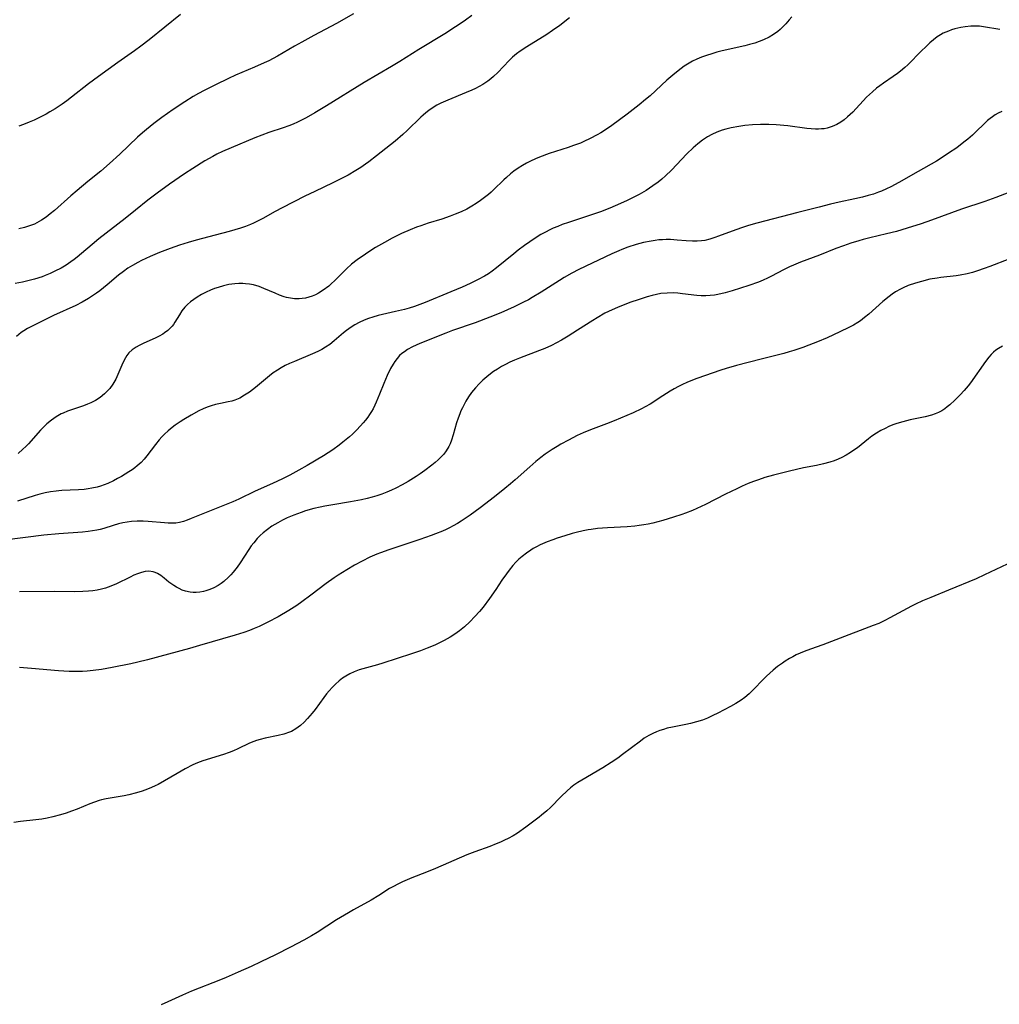
# Model space of a CAD drawing. Units: inches. Extents: x 2034564 to 2039640, y 194900 to 200312.
# Drawn here: x 2034990 to 2035140, y 196537 to 196687 of the extents above; entities that cross this region are included whole.
import ezdxf

# ---------------------------------------------------------------- set-up
doc = ezdxf.new("R2010")
doc.units = ezdxf.units.IN
doc.header["$MEASUREMENT"] = 0
doc.layers.add('c_07_T14S_R18E', color=199, linetype='Continuous')

msp = doc.modelspace()

# ---------------------------------------------------------------- linework, layer by layer
at = {"layer": 'c_07_T14S_R18E'}
for points in [[(2035041.51, 196688.27, 938), (2035038.93, 196686.8, 938), (2035035.46, 196684.96, 938), (2035033.62, 196683.95, 938), (2035032.51, 196683.32, 938), (2035029.88, 196681.78, 938), (2035029.26, 196681.44, 938), (2035028.57, 196681.09, 938), (2035027.88, 196680.76, 938), (2035026.38, 196680.1, 938), (2035023.48, 196678.87, 938), (2035022.39, 196678.37, 938), (2035020.4, 196677.42, 938), (2035018.67, 196676.55, 938), (2035017.81, 196676.08, 938), (2035017.01, 196675.63, 938), (2035015.71, 196674.83, 938), (2035013.94, 196673.64, 938), (2035012.19, 196672.39, 938), (2035010.96, 196671.47, 938), (2035009.86, 196670.58, 938), (2035009.26, 196670.07, 938), (2035008.49, 196669.38, 938), (2035005.78, 196666.79, 938), (2035004.21, 196665.36, 938), (2035002.86, 196664.22, 938), (2035000.9, 196662.63, 938), (2034999.27, 196661.26, 938), (2034998.31, 196660.44, 938), (2034995.79, 196658.19, 938), (2034995.15, 196657.66, 938), (2034994.5, 196657.16, 938), (2034993.82, 196656.7, 938), (2034993.11, 196656.3, 938), (2034992.71, 196656.11, 938), (2034991.97, 196655.82, 938), (2034991.2, 196655.58, 938), (2034990.34, 196655.38, 938)], [(2035059.61, 196688, 936), (2035058.65, 196687.3, 936), (2035058.02, 196686.87, 936), (2035057.11, 196686.26, 936), (2035055.49, 196685.23, 936), (2035051.51, 196682.84, 936), (2035048.61, 196680.99, 936), (2035047.34, 196680.2, 936), (2035043.18, 196677.78, 936), (2035037.39, 196674.19, 936), (2035035.63, 196673.13, 936), (2035034.28, 196672.36, 936), (2035033.67, 196672.04, 936), (2035032.98, 196671.7, 936), (2035032.28, 196671.39, 936), (2035031.63, 196671.14, 936), (2035030.75, 196670.83, 936), (2035028.59, 196670.12, 936), (2035027.49, 196669.72, 936), (2035026.43, 196669.3, 936), (2035022.8, 196667.79, 936), (2035021.48, 196667.21, 936), (2035020.63, 196666.8, 936), (2035020, 196666.46, 936), (2035018.8, 196665.76, 936), (2035016.96, 196664.61, 936), (2035015.7, 196663.77, 936), (2035013.39, 196662.2, 936), (2035011.5, 196660.85, 936), (2035010.05, 196659.74, 936), (2035008.18, 196658.24, 936), (2035006.59, 196656.98, 936), (2035002.55, 196653.85, 936), (2035001.53, 196652.99, 936), (2034999.94, 196651.61, 936), (2034999.28, 196651.06, 936), (2034998.79, 196650.68, 936), (2034998.29, 196650.31, 936), (2034997.57, 196649.82, 936), (2034996.82, 196649.38, 936), (2034995.86, 196648.88, 936), (2034995.13, 196648.54, 936), (2034994.38, 196648.24, 936), (2034993.88, 196648.05, 936), (2034992.75, 196647.68, 936), (2034992.13, 196647.51, 936), (2034990.9, 196647.21, 936), (2034989.76, 196647.01, 936)], [(2035074.57, 196687.66, 934), (2035073.07, 196686.51, 934), (2035071.98, 196685.73, 934), (2035071.08, 196685.12, 934), (2035068.05, 196683.23, 934), (2035067.04, 196682.55, 934), (2035066.47, 196682.13, 934), (2035065.87, 196681.62, 934), (2035065.36, 196681.14, 934), (2035063.61, 196679.32, 934), (2035062.93, 196678.68, 934), (2035062.52, 196678.32, 934), (2035062.09, 196677.98, 934), (2035061.33, 196677.47, 934), (2035060.77, 196677.15, 934), (2035060.2, 196676.86, 934), (2035059.62, 196676.59, 934), (2035058.76, 196676.22, 934), (2035055.96, 196675.08, 934), (2035054.88, 196674.58, 934), (2035054.3, 196674.28, 934), (2035053.73, 196673.94, 934), (2035053.04, 196673.47, 934), (2035052.6, 196673.13, 934), (2035052.18, 196672.78, 934), (2035051.81, 196672.44, 934), (2035049.75, 196670.4, 934), (2035049.08, 196669.79, 934), (2035047.9, 196668.78, 934), (2035045.04, 196666.53, 934), (2035043.88, 196665.65, 934), (2035043.36, 196665.27, 934), (2035042.64, 196664.78, 934), (2035041.91, 196664.31, 934), (2035040.71, 196663.61, 934), (2035039.61, 196663.01, 934), (2035038.39, 196662.4, 934), (2035035.59, 196661.1, 934), (2035034.1, 196660.38, 934), (2035030.63, 196658.61, 934), (2035029.57, 196658.04, 934), (2035027.67, 196656.97, 934), (2035026.96, 196656.59, 934), (2035026.24, 196656.25, 934), (2035025.75, 196656.04, 934), (2035024.99, 196655.75, 934), (2035024.22, 196655.49, 934), (2035022.52, 196654.98, 934), (2035020.38, 196654.39, 934), (2035017.45, 196653.65, 934), (2035016.22, 196653.3, 934), (2035014.93, 196652.89, 934), (2035013.47, 196652.37, 934), (2035011.86, 196651.74, 934), (2035010.42, 196651.14, 934), (2035009.12, 196650.53, 934), (2035008.54, 196650.24, 934), (2035007.73, 196649.78, 934), (2035007.03, 196649.34, 934), (2035006.36, 196648.86, 934), (2035005.59, 196648.27, 934), (2035003.86, 196646.8, 934), (2035002.73, 196645.9, 934), (2035002.22, 196645.52, 934), (2035001.6, 196645.1, 934), (2035000.97, 196644.7, 934), (2035000, 196644.15, 934), (2034999.03, 196643.65, 934), (2034995.64, 196642.1, 934), (2034992.86, 196640.75, 934), (2034992.25, 196640.44, 934), (2034991.66, 196640.12, 934), (2034991.09, 196639.77, 934), (2034990.68, 196639.49, 934), (2034989.97, 196638.92, 934)], [(2035108.56, 196687.84, 932), (2035108.18, 196687.34, 932), (2035107.67, 196686.74, 932), (2035107.12, 196686.18, 932), (2035106.78, 196685.86, 932), (2035106.42, 196685.57, 932), (2035105.77, 196685.1, 932), (2035105.09, 196684.69, 932), (2035104.24, 196684.28, 932), (2035103.58, 196684.02, 932), (2035102.91, 196683.8, 932), (2035102.09, 196683.56, 932), (2035101.41, 196683.39, 932), (2035097.92, 196682.59, 932), (2035097.12, 196682.39, 932), (2035096.32, 196682.17, 932), (2035095.52, 196681.92, 932), (2035094.77, 196681.65, 932), (2035094.06, 196681.35, 932), (2035093.37, 196681.01, 932), (2035092.64, 196680.59, 932), (2035092.13, 196680.25, 932), (2035091.63, 196679.89, 932), (2035090.68, 196679.15, 932), (2035089.47, 196678.11, 932), (2035086.89, 196675.73, 932), (2035086.21, 196675.14, 932), (2035085.23, 196674.34, 932), (2035083.4, 196672.94, 932), (2035081.05, 196671.21, 932), (2035080.1, 196670.54, 932), (2035079.38, 196670.08, 932), (2035078.79, 196669.75, 932), (2035077.75, 196669.2, 932), (2035076.77, 196668.73, 932), (2035076.23, 196668.5, 932), (2035075.18, 196668.11, 932), (2035074.36, 196667.82, 932), (2035071.45, 196666.88, 932), (2035069.98, 196666.34, 932), (2035069.37, 196666.09, 932), (2035068.58, 196665.73, 932), (2035067.98, 196665.42, 932), (2035067.4, 196665.09, 932), (2035066.72, 196664.67, 932), (2035066.07, 196664.21, 932), (2035065.54, 196663.8, 932), (2035064.92, 196663.25, 932), (2035064.5, 196662.87, 932), (2035062.95, 196661.35, 932), (2035062.58, 196661, 932), (2035062.18, 196660.65, 932), (2035061.58, 196660.15, 932), (2035060.96, 196659.69, 932), (2035060.31, 196659.24, 932), (2035059.63, 196658.83, 932), (2035058.87, 196658.41, 932), (2035057.99, 196657.98, 932), (2035057.09, 196657.6, 932), (2035056.33, 196657.31, 932), (2035055.05, 196656.88, 932), (2035052.96, 196656.23, 932), (2035051.81, 196655.84, 932), (2035051.14, 196655.61, 932), (2035050.19, 196655.24, 932), (2035048.88, 196654.67, 932), (2035048.18, 196654.32, 932), (2035047.45, 196653.95, 932), (2035046.25, 196653.3, 932), (2035044.87, 196652.5, 932), (2035044.16, 196652.05, 932), (2035043.34, 196651.52, 932), (2035042.08, 196650.62, 932), (2035041.23, 196649.95, 932), (2035040.47, 196649.26, 932), (2035039.73, 196648.53, 932), (2035038.73, 196647.51, 932), (2035038.08, 196646.89, 932), (2035037.74, 196646.6, 932), (2035036.91, 196645.98, 932), (2035036.16, 196645.53, 932), (2035035.69, 196645.3, 932), (2035035.21, 196645.09, 932), (2035034.7, 196644.92, 932), (2035034.19, 196644.79, 932), (2035033.7, 196644.71, 932), (2035033.22, 196644.66, 932), (2035032.49, 196644.67, 932), (2035031.88, 196644.75, 932), (2035031.28, 196644.88, 932), (2035030.91, 196644.99, 932), (2035030.22, 196645.23, 932), (2035029.54, 196645.51, 932), (2035027.79, 196646.27, 932), (2035027.11, 196646.53, 932), (2035026.22, 196646.79, 932), (2035025.61, 196646.9, 932), (2035025, 196646.97, 932), (2035024.62, 196647, 932), (2035024.01, 196647, 932), (2035023.4, 196646.97, 932), (2035022.47, 196646.84, 932), (2035021.63, 196646.65, 932), (2035020.8, 196646.41, 932), (2035020.26, 196646.23, 932), (2035019.67, 196646, 932), (2035018.98, 196645.68, 932), (2035018.3, 196645.33, 932), (2035017.6, 196644.92, 932), (2035017.08, 196644.57, 932), (2035016.58, 196644.19, 932), (2035016.12, 196643.79, 932), (2035015.71, 196643.37, 932), (2035015.26, 196642.81, 932), (2035014.9, 196642.24, 932), (2035014.22, 196641.08, 932), (2035013.97, 196640.72, 932), (2035013.78, 196640.48, 932), (2035013.53, 196640.21, 932), (2035013.1, 196639.81, 932), (2035012.63, 196639.45, 932), (2035012.36, 196639.27, 932), (2035011.78, 196638.93, 932), (2035011.18, 196638.63, 932), (2035009.44, 196637.87, 932), (2035008.75, 196637.53, 932), (2035008.28, 196637.26, 932), (2035007.69, 196636.85, 932), (2035007.18, 196636.38, 932), (2035006.87, 196635.99, 932), (2035006.45, 196635.3, 932), (2035006.09, 196634.54, 932), (2035005.48, 196633.07, 932), (2035005.16, 196632.38, 932), (2035004.73, 196631.61, 932), (2035004.24, 196630.93, 932), (2035003.86, 196630.52, 932), (2035003.46, 196630.13, 932), (2035002.79, 196629.58, 932), (2035002.05, 196629.11, 932), (2035001.35, 196628.75, 932), (2035000.84, 196628.53, 932), (2035000.23, 196628.3, 932), (2034997.79, 196627.47, 932), (2034997.1, 196627.19, 932), (2034996.8, 196627.05, 932), (2034996.05, 196626.62, 932), (2034995.34, 196626.12, 932), (2034994.64, 196625.53, 932), (2034993.97, 196624.89, 932), (2034993.67, 196624.57, 932), (2034991.82, 196622.48, 932), (2034991.39, 196622.05, 932), (2034990.95, 196621.64, 932), (2034990.22, 196621.02, 932)], [(2035015.07, 196688.16, 940), (2035010.25, 196684.29, 940), (2035009.01, 196683.32, 940), (2035008.02, 196682.6, 940), (2035005.47, 196680.83, 940), (2035002.5, 196678.69, 940), (2035001.01, 196677.57, 940), (2034998.41, 196675.52, 940), (2034997.65, 196674.94, 940), (2034996.96, 196674.44, 940), (2034995.88, 196673.73, 940), (2034995.08, 196673.26, 940), (2034994.5, 196672.94, 940), (2034993.38, 196672.37, 940), (2034992.66, 196672.02, 940), (2034991.92, 196671.7, 940), (2034991.06, 196671.35, 940), (2034990.34, 196671.09, 940)], [(2035140.39, 196685.87, 930), (2035137.91, 196686.3, 930), (2035137.28, 196686.37, 930), (2035136.64, 196686.4, 930), (2035135.99, 196686.38, 930), (2035135.11, 196686.29, 930), (2035134.44, 196686.18, 930), (2035133.52, 196685.97, 930), (2035133.02, 196685.82, 930), (2035132.53, 196685.64, 930), (2035131.75, 196685.3, 930), (2035131.33, 196685.06, 930), (2035130.83, 196684.74, 930), (2035130.26, 196684.3, 930), (2035129.71, 196683.83, 930), (2035129.07, 196683.24, 930), (2035128.44, 196682.63, 930), (2035126.31, 196680.49, 930), (2035125.86, 196680.07, 930), (2035125.22, 196679.51, 930), (2035124.73, 196679.13, 930), (2035124.06, 196678.66, 930), (2035122.59, 196677.66, 930), (2035122.06, 196677.28, 930), (2035121.55, 196676.89, 930), (2035120.9, 196676.34, 930), (2035120.01, 196675.5, 930), (2035117.91, 196673.24, 930), (2035117.52, 196672.85, 930), (2035117.12, 196672.49, 930), (2035116.61, 196672.07, 930), (2035116.07, 196671.69, 930), (2035115.47, 196671.35, 930), (2035114.74, 196671.03, 930), (2035113.98, 196670.8, 930), (2035113.51, 196670.7, 930), (2035113.14, 196670.66, 930), (2035112.67, 196670.63, 930), (2035112.19, 196670.62, 930), (2035111.54, 196670.66, 930), (2035110.88, 196670.73, 930), (2035107.95, 196671.12, 930), (2035106.18, 196671.28, 930), (2035105.08, 196671.33, 930), (2035104.4, 196671.34, 930), (2035103.78, 196671.33, 930), (2035102.58, 196671.28, 930), (2035101.41, 196671.17, 930), (2035100.49, 196671.05, 930), (2035099.28, 196670.83, 930), (2035098.5, 196670.64, 930), (2035097.93, 196670.47, 930), (2035097.12, 196670.17, 930), (2035096.34, 196669.81, 930), (2035095.68, 196669.44, 930), (2035094.92, 196668.94, 930), (2035094.19, 196668.37, 930), (2035093.48, 196667.75, 930), (2035092.54, 196666.85, 930), (2035090.18, 196664.36, 930), (2035089.26, 196663.48, 930), (2035088.69, 196662.99, 930), (2035088.11, 196662.52, 930), (2035087.33, 196661.93, 930), (2035086.28, 196661.23, 930), (2035085.23, 196660.63, 930), (2035084.43, 196660.2, 930), (2035083.41, 196659.71, 930), (2035082.36, 196659.23, 930), (2035080.72, 196658.54, 930), (2035079.33, 196658, 930), (2035078.08, 196657.55, 930), (2035076.71, 196657.09, 930), (2035074.44, 196656.35, 930), (2035073.46, 196656.02, 930), (2035072.77, 196655.75, 930), (2035072.09, 196655.47, 930), (2035071.57, 196655.23, 930), (2035070.9, 196654.89, 930), (2035070.17, 196654.49, 930), (2035069.46, 196654.05, 930), (2035068.5, 196653.41, 930), (2035067.71, 196652.84, 930), (2035066.74, 196652.09, 930), (2035066.04, 196651.54, 930), (2035063.41, 196649.39, 930), (2035062.76, 196648.9, 930), (2035062.18, 196648.51, 930), (2035061.55, 196648.12, 930), (2035060.59, 196647.6, 930), (2035059.38, 196647.01, 930), (2035058.14, 196646.45, 930), (2035056.43, 196645.72, 930), (2035052.47, 196644.12, 930), (2035051.66, 196643.8, 930), (2035050.85, 196643.5, 930), (2035050.06, 196643.25, 930), (2035049.35, 196643.05, 930), (2035047.94, 196642.71, 930), (2035045.98, 196642.26, 930), (2035045.32, 196642.09, 930), (2035044.5, 196641.86, 930), (2035043.82, 196641.64, 930), (2035043.15, 196641.38, 930), (2035042.38, 196641.03, 930), (2035041.73, 196640.69, 930), (2035041.15, 196640.32, 930), (2035040.46, 196639.82, 930), (2035040, 196639.45, 930), (2035038.59, 196638.23, 930), (2035037.91, 196637.7, 930), (2035037.25, 196637.27, 930), (2035036.66, 196636.93, 930), (2035036.05, 196636.62, 930), (2035035.28, 196636.27, 930), (2035032.48, 196635.09, 930), (2035031.72, 196634.75, 930), (2035031.09, 196634.45, 930), (2035030.48, 196634.12, 930), (2035029.88, 196633.77, 930), (2035029.25, 196633.33, 930), (2035028.67, 196632.88, 930), (2035026.54, 196631.11, 930), (2035025.6, 196630.39, 930), (2035024.87, 196629.9, 930), (2035024.13, 196629.48, 930), (2035023.36, 196629.15, 930), (2035022.94, 196629.01, 930), (2035022.36, 196628.88, 930), (2035021.18, 196628.66, 930), (2035020.43, 196628.5, 930), (2035019.73, 196628.3, 930), (2035019.12, 196628.07, 930), (2035018.51, 196627.81, 930), (2035017.88, 196627.51, 930), (2035016.71, 196626.88, 930), (2035015.55, 196626.19, 930), (2035015.03, 196625.85, 930), (2035014.26, 196625.32, 930), (2035013.79, 196624.97, 930), (2035013.19, 196624.49, 930), (2035012.62, 196623.97, 930), (2035012.19, 196623.53, 930), (2035011.78, 196623.07, 930), (2035011.24, 196622.4, 930), (2035009.92, 196620.65, 930), (2035009.49, 196620.13, 930), (2035009.04, 196619.64, 930), (2035008.45, 196619.11, 930), (2035008.1, 196618.82, 930), (2035007.65, 196618.49, 930), (2035007.18, 196618.17, 930), (2035006.04, 196617.49, 930), (2035005.41, 196617.15, 930), (2035004.79, 196616.83, 930), (2035003.93, 196616.43, 930), (2035003.38, 196616.22, 930), (2035002.82, 196616.02, 930), (2035002.32, 196615.87, 930), (2035001.51, 196615.69, 930), (2035000.93, 196615.58, 930), (2035000.33, 196615.51, 930), (2034999.44, 196615.43, 930), (2034996.9, 196615.32, 930), (2034996.46, 196615.29, 930), (2034996.02, 196615.25, 930), (2034995.18, 196615.13, 930), (2034994.34, 196614.97, 930), (2034993.52, 196614.77, 930), (2034992.85, 196614.58, 930), (2034990.13, 196613.72, 930)], [(2035140.72, 196673.32, 928), (2035140.15, 196673.06, 928), (2035139.71, 196672.81, 928), (2035139.29, 196672.53, 928), (2035138.9, 196672.24, 928), (2035138.53, 196671.93, 928), (2035137.9, 196671.34, 928), (2035136.9, 196670.36, 928), (2035136.21, 196669.72, 928), (2035135.5, 196669.1, 928), (2035134.91, 196668.62, 928), (2035133.8, 196667.78, 928), (2035132.57, 196666.93, 928), (2035131.29, 196666.1, 928), (2035130.69, 196665.75, 928), (2035127.93, 196664.17, 928), (2035124.95, 196662.49, 928), (2035123.73, 196661.82, 928), (2035123.05, 196661.48, 928), (2035122.28, 196661.14, 928), (2035121.86, 196660.98, 928), (2035121.07, 196660.7, 928), (2035120.26, 196660.46, 928), (2035119.38, 196660.23, 928), (2035118.21, 196659.96, 928), (2035115.8, 196659.45, 928), (2035114.51, 196659.15, 928), (2035112.78, 196658.71, 928), (2035109.5, 196657.85, 928), (2035103.23, 196656.24, 928), (2035101.97, 196655.88, 928), (2035100.88, 196655.53, 928), (2035099.44, 196655.02, 928), (2035097.37, 196654.23, 928), (2035096.81, 196654.03, 928), (2035096.04, 196653.79, 928), (2035095.26, 196653.61, 928), (2035094.75, 196653.54, 928), (2035094.09, 196653.5, 928), (2035093.41, 196653.5, 928), (2035092.4, 196653.55, 928), (2035091.05, 196653.66, 928), (2035090, 196653.73, 928), (2035089.38, 196653.74, 928), (2035088.81, 196653.71, 928), (2035088.24, 196653.67, 928), (2035087.67, 196653.6, 928), (2035087.04, 196653.5, 928), (2035085.87, 196653.26, 928), (2035084.77, 196652.98, 928), (2035083.48, 196652.57, 928), (2035082.58, 196652.23, 928), (2035082.1, 196652.03, 928), (2035081.03, 196651.55, 928), (2035076.01, 196649.13, 928), (2035074.93, 196648.58, 928), (2035073.78, 196647.94, 928), (2035073.04, 196647.49, 928), (2035070.23, 196645.68, 928), (2035068.87, 196644.86, 928), (2035068.29, 196644.53, 928), (2035067.54, 196644.13, 928), (2035066.13, 196643.46, 928), (2035064.05, 196642.54, 928), (2035062.36, 196641.84, 928), (2035060.12, 196641, 928), (2035056.69, 196639.8, 928), (2035055.65, 196639.42, 928), (2035051.69, 196637.83, 928), (2035050.55, 196637.32, 928), (2035049.81, 196636.91, 928), (2035049.31, 196636.58, 928), (2035048.93, 196636.29, 928), (2035048.59, 196635.97, 928), (2035048.2, 196635.54, 928), (2035047.85, 196635.07, 928), (2035047.58, 196634.67, 928), (2035047.21, 196634.03, 928), (2035046.66, 196632.91, 928), (2035046.15, 196631.73, 928), (2035045.51, 196630.08, 928), (2035045.01, 196628.83, 928), (2035044.8, 196628.38, 928), (2035044.53, 196627.84, 928), (2035044.27, 196627.4, 928), (2035044, 196626.97, 928), (2035043.7, 196626.54, 928), (2035043.38, 196626.12, 928), (2035043, 196625.67, 928), (2035042.6, 196625.22, 928), (2035041.99, 196624.58, 928), (2035041.36, 196623.98, 928), (2035040.9, 196623.57, 928), (2035039.89, 196622.72, 928), (2035039.34, 196622.28, 928), (2035038.36, 196621.58, 928), (2035036.93, 196620.66, 928), (2035034.44, 196619.15, 928), (2035033.19, 196618.43, 928), (2035031.78, 196617.68, 928), (2035030.66, 196617.13, 928), (2035029.15, 196616.42, 928), (2035026.5, 196615.23, 928), (2035023.98, 196614.02, 928), (2035023.07, 196613.61, 928), (2035016.7, 196611.04, 928), (2035016.1, 196610.81, 928), (2035015.5, 196610.61, 928), (2035014.91, 196610.45, 928), (2035014.35, 196610.35, 928), (2035013.76, 196610.32, 928), (2035013.19, 196610.33, 928), (2035012.6, 196610.37, 928), (2035010.1, 196610.61, 928), (2035009.36, 196610.66, 928), (2035008.45, 196610.66, 928), (2035007.59, 196610.59, 928), (2035006.91, 196610.5, 928), (2035006.23, 196610.37, 928), (2035005.59, 196610.22, 928), (2035004.78, 196609.99, 928), (2035003.31, 196609.53, 928), (2035002.79, 196609.39, 928), (2035002.27, 196609.27, 928), (2035001.6, 196609.15, 928), (2035000.93, 196609.06, 928), (2035000.07, 196608.97, 928), (2034996.43, 196608.72, 928), (2034994.17, 196608.49, 928), (2034988.15, 196607.74, 928)], [(2035141.78, 196660.94, 926), (2035139.8, 196660.17, 926), (2035138.11, 196659.56, 926), (2035134.52, 196658.38, 926), (2035129.93, 196656.68, 926), (2035128.39, 196656.15, 926), (2035126.24, 196655.46, 926), (2035124.58, 196654.98, 926), (2035123.09, 196654.59, 926), (2035120.49, 196653.98, 926), (2035119.47, 196653.73, 926), (2035118.81, 196653.55, 926), (2035117.62, 196653.19, 926), (2035116.48, 196652.8, 926), (2035115.3, 196652.36, 926), (2035112.81, 196651.36, 926), (2035109.92, 196650.26, 926), (2035108.82, 196649.81, 926), (2035108.22, 196649.55, 926), (2035107.3, 196649.12, 926), (2035105.48, 196648.14, 926), (2035104.85, 196647.82, 926), (2035104.2, 196647.52, 926), (2035103.48, 196647.23, 926), (2035102.03, 196646.73, 926), (2035099.43, 196645.9, 926), (2035098.39, 196645.6, 926), (2035097.24, 196645.34, 926), (2035096.75, 196645.25, 926), (2035096.08, 196645.16, 926), (2035095.41, 196645.12, 926), (2035094.73, 196645.13, 926), (2035094.05, 196645.18, 926), (2035091.85, 196645.44, 926), (2035091.15, 196645.51, 926), (2035090.45, 196645.56, 926), (2035089.5, 196645.55, 926), (2035088.56, 196645.46, 926), (2035087.88, 196645.34, 926), (2035087.2, 196645.18, 926), (2035086.43, 196644.97, 926), (2035085.06, 196644.53, 926), (2035083.94, 196644.13, 926), (2035082.25, 196643.48, 926), (2035081.58, 196643.21, 926), (2035080.56, 196642.74, 926), (2035080, 196642.45, 926), (2035078.79, 196641.76, 926), (2035078.12, 196641.35, 926), (2035075.8, 196639.85, 926), (2035074.39, 196638.97, 926), (2035073.34, 196638.34, 926), (2035072.58, 196637.92, 926), (2035071.81, 196637.52, 926), (2035070.82, 196637.08, 926), (2035069.97, 196636.74, 926), (2035066.91, 196635.59, 926), (2035066.16, 196635.28, 926), (2035065.46, 196634.97, 926), (2035064.8, 196634.64, 926), (2035064.16, 196634.3, 926), (2035063.54, 196633.92, 926), (2035062.95, 196633.53, 926), (2035062.51, 196633.21, 926), (2035061.9, 196632.73, 926), (2035061.32, 196632.22, 926), (2035060.75, 196631.64, 926), (2035060.2, 196631.04, 926), (2035059.91, 196630.7, 926), (2035059.6, 196630.31, 926), (2035059.14, 196629.66, 926), (2035058.72, 196629, 926), (2035058.45, 196628.51, 926), (2035058.19, 196628.01, 926), (2035057.97, 196627.54, 926), (2035057.77, 196627.07, 926), (2035057.52, 196626.38, 926), (2035057.3, 196625.69, 926), (2035056.8, 196623.87, 926), (2035056.54, 196623.02, 926), (2035056.33, 196622.49, 926), (2035056.12, 196622.05, 926), (2035055.72, 196621.41, 926), (2035055.34, 196620.92, 926), (2035054.91, 196620.46, 926), (2035054.47, 196620.02, 926), (2035054, 196619.6, 926), (2035053.52, 196619.2, 926), (2035052.46, 196618.39, 926), (2035051.72, 196617.88, 926), (2035051.12, 196617.49, 926), (2035049.87, 196616.72, 926), (2035048.97, 196616.2, 926), (2035048.01, 196615.69, 926), (2035047.36, 196615.38, 926), (2035046.64, 196615.08, 926), (2035045.85, 196614.78, 926), (2035045.12, 196614.53, 926), (2035044.38, 196614.31, 926), (2035043.6, 196614.1, 926), (2035042.73, 196613.9, 926), (2035041.09, 196613.59, 926), (2035038.37, 196613.16, 926), (2035037.13, 196612.95, 926), (2035036.41, 196612.81, 926), (2035035.46, 196612.58, 926), (2035034.21, 196612.22, 926), (2035033.52, 196611.98, 926), (2035032.4, 196611.55, 926), (2035031.39, 196611.13, 926), (2035030.65, 196610.78, 926), (2035029.93, 196610.4, 926), (2035029.06, 196609.87, 926), (2035028.36, 196609.38, 926), (2035027.69, 196608.84, 926), (2035027.24, 196608.43, 926), (2035026.81, 196607.99, 926), (2035026.26, 196607.34, 926), (2035025.89, 196606.86, 926), (2035025.51, 196606.29, 926), (2035024.2, 196604.26, 926), (2035023.75, 196603.62, 926), (2035023.11, 196602.82, 926), (2035022.76, 196602.44, 926), (2035022.4, 196602.07, 926), (2035021.69, 196601.43, 926), (2035021.27, 196601.11, 926), (2035020.84, 196600.81, 926), (2035020.18, 196600.44, 926), (2035019.57, 196600.17, 926), (2035018.95, 196599.96, 926), (2035018.58, 196599.87, 926), (2035018.01, 196599.77, 926), (2035017.44, 196599.73, 926), (2035016.98, 196599.74, 926), (2035016.52, 196599.79, 926), (2035015.83, 196599.94, 926), (2035015.33, 196600.11, 926), (2035014.84, 196600.32, 926), (2035014.43, 196600.53, 926), (2035014.04, 196600.78, 926), (2035013.3, 196601.32, 926), (2035012.56, 196601.92, 926), (2035012.06, 196602.31, 926), (2035011.55, 196602.64, 926), (2035011.21, 196602.79, 926), (2035010.86, 196602.9, 926), (2035010.24, 196602.97, 926), (2035009.68, 196602.92, 926), (2035009.11, 196602.8, 926), (2035008.49, 196602.6, 926), (2035007.92, 196602.36, 926), (2035007.35, 196602.09, 926), (2035005.26, 196601.05, 926), (2035004.41, 196600.69, 926), (2035003.6, 196600.4, 926), (2035002.98, 196600.22, 926), (2035002.34, 196600.08, 926), (2035001.66, 196599.98, 926), (2035000.97, 196599.91, 926), (2035000.14, 196599.86, 926), (2034998.79, 196599.84, 926), (2034995.83, 196599.87, 926), (2034990.42, 196599.85, 926)], [(2035141.76, 196650.72, 924), (2035138.86, 196649.59, 924), (2035138.03, 196649.29, 924), (2035137.01, 196648.95, 924), (2035136.21, 196648.71, 924), (2035135.41, 196648.49, 924), (2035134.34, 196648.28, 924), (2035133.73, 196648.19, 924), (2035131.4, 196647.94, 924), (2035130.81, 196647.85, 924), (2035129.71, 196647.65, 924), (2035128.42, 196647.33, 924), (2035127.51, 196647.07, 924), (2035126.4, 196646.69, 924), (2035125.63, 196646.37, 924), (2035125.2, 196646.16, 924), (2035124.44, 196645.72, 924), (2035123.95, 196645.39, 924), (2035123.47, 196645.03, 924), (2035122.5, 196644.24, 924), (2035120.34, 196642.32, 924), (2035119.72, 196641.8, 924), (2035119.07, 196641.32, 924), (2035118.67, 196641.05, 924), (2035118, 196640.65, 924), (2035117.3, 196640.28, 924), (2035115.92, 196639.6, 924), (2035114, 196638.72, 924), (2035112.49, 196638.08, 924), (2035111.17, 196637.56, 924), (2035110.27, 196637.22, 924), (2035108.89, 196636.75, 924), (2035108.2, 196636.53, 924), (2035107.37, 196636.3, 924), (2035103.87, 196635.44, 924), (2035100.13, 196634.45, 924), (2035098.52, 196633.99, 924), (2035097.72, 196633.74, 924), (2035094.05, 196632.47, 924), (2035093.14, 196632.13, 924), (2035092.53, 196631.87, 924), (2035091.88, 196631.58, 924), (2035091.23, 196631.25, 924), (2035090.58, 196630.91, 924), (2035089.98, 196630.55, 924), (2035088.83, 196629.82, 924), (2035086.9, 196628.56, 924), (2035086.16, 196628.14, 924), (2035085.61, 196627.85, 924), (2035084.3, 196627.24, 924), (2035081.4, 196625.98, 924), (2035080.24, 196625.52, 924), (2035077.8, 196624.63, 924), (2035076.68, 196624.17, 924), (2035075.75, 196623.74, 924), (2035074.4, 196623.04, 924), (2035073.26, 196622.42, 924), (2035072.67, 196622.08, 924), (2035071.9, 196621.61, 924), (2035070.86, 196620.9, 924), (2035070.17, 196620.38, 924), (2035069.4, 196619.76, 924), (2035068.48, 196618.96, 924), (2035066.28, 196616.97, 924), (2035065.57, 196616.34, 924), (2035064.7, 196615.62, 924), (2035063.08, 196614.35, 924), (2035060.91, 196612.68, 924), (2035059.38, 196611.57, 924), (2035058, 196610.66, 924), (2035057.42, 196610.3, 924), (2035056.77, 196609.93, 924), (2035056.23, 196609.64, 924), (2035055.68, 196609.38, 924), (2035055.12, 196609.13, 924), (2035054.05, 196608.7, 924), (2035053.4, 196608.46, 924), (2035051.66, 196607.84, 924), (2035046.92, 196606.25, 924), (2035045.66, 196605.8, 924), (2035045.09, 196605.58, 924), (2035044.05, 196605.13, 924), (2035042.83, 196604.52, 924), (2035041.68, 196603.89, 924), (2035040.5, 196603.2, 924), (2035039.16, 196602.38, 924), (2035038.55, 196601.97, 924), (2035037.34, 196601.1, 924), (2035034.99, 196599.31, 924), (2035033.63, 196598.31, 924), (2035032.85, 196597.76, 924), (2035031.65, 196597, 924), (2035029.98, 196596.02, 924), (2035028.42, 196595.19, 924), (2035027.1, 196594.55, 924), (2035026.32, 196594.21, 924), (2035025.64, 196593.94, 924), (2035024.75, 196593.62, 924), (2035023.42, 196593.19, 924), (2035017.98, 196591.61, 924), (2035016.42, 196591.18, 924), (2035010, 196589.45, 924), (2035008.54, 196589.09, 924), (2035007.45, 196588.84, 924), (2035004.59, 196588.26, 924), (2035002.98, 196587.96, 924), (2035001.69, 196587.79, 924), (2035000.77, 196587.7, 924), (2035000.09, 196587.66, 924), (2034999.41, 196587.64, 924), (2034998.01, 196587.66, 924), (2034996.41, 196587.75, 924), (2034992.28, 196588.1, 924), (2034990.41, 196588.27, 924)], [(2035140.79, 196637.4, 922), (2035140.19, 196637.07, 922), (2035139.81, 196636.81, 922), (2035139.45, 196636.51, 922), (2035139.08, 196636.15, 922), (2035138.72, 196635.75, 922), (2035138.2, 196635.09, 922), (2035135.9, 196631.83, 922), (2035135.55, 196631.37, 922), (2035134.94, 196630.63, 922), (2035134.34, 196629.96, 922), (2035133.52, 196629.14, 922), (2035132.73, 196628.43, 922), (2035132.37, 196628.13, 922), (2035131.99, 196627.85, 922), (2035131.52, 196627.55, 922), (2035131.04, 196627.29, 922), (2035130.51, 196627.06, 922), (2035129.95, 196626.87, 922), (2035128.98, 196626.61, 922), (2035126.67, 196626.13, 922), (2035125.54, 196625.86, 922), (2035124.67, 196625.6, 922), (2035124.05, 196625.38, 922), (2035123.44, 196625.12, 922), (2035122.84, 196624.84, 922), (2035122.22, 196624.52, 922), (2035121.51, 196624.11, 922), (2035120.84, 196623.66, 922), (2035120.29, 196623.24, 922), (2035119.19, 196622.32, 922), (2035118.61, 196621.87, 922), (2035118.09, 196621.49, 922), (2035117.55, 196621.13, 922), (2035116.89, 196620.74, 922), (2035116.21, 196620.38, 922), (2035115.65, 196620.13, 922), (2035115.04, 196619.89, 922), (2035114.42, 196619.68, 922), (2035113.45, 196619.41, 922), (2035112.36, 196619.17, 922), (2035110.36, 196618.79, 922), (2035108.23, 196618.31, 922), (2035105.79, 196617.7, 922), (2035104.47, 196617.31, 922), (2035103.5, 196616.99, 922), (2035102.7, 196616.71, 922), (2035101.92, 196616.4, 922), (2035100.97, 196615.99, 922), (2035100.15, 196615.61, 922), (2035098.42, 196614.76, 922), (2035095.36, 196613.2, 922), (2035094.06, 196612.58, 922), (2035093.4, 196612.29, 922), (2035092.34, 196611.87, 922), (2035091.74, 196611.66, 922), (2035090.49, 196611.24, 922), (2035088.85, 196610.75, 922), (2035087.31, 196610.35, 922), (2035086.63, 196610.2, 922), (2035085.94, 196610.07, 922), (2035085.24, 196609.97, 922), (2035084.54, 196609.89, 922), (2035083.39, 196609.8, 922), (2035080.4, 196609.62, 922), (2035078.87, 196609.5, 922), (2035077.9, 196609.39, 922), (2035077.45, 196609.32, 922), (2035076.64, 196609.16, 922), (2035075.6, 196608.91, 922), (2035074.99, 196608.74, 922), (2035073.88, 196608.41, 922), (2035072.7, 196608.03, 922), (2035072.03, 196607.8, 922), (2035071.14, 196607.46, 922), (2035070.07, 196607, 922), (2035069.53, 196606.73, 922), (2035069.01, 196606.44, 922), (2035068.64, 196606.21, 922), (2035067.97, 196605.75, 922), (2035067.34, 196605.24, 922), (2035066.84, 196604.81, 922), (2035066.36, 196604.35, 922), (2035065.91, 196603.86, 922), (2035065.33, 196603.16, 922), (2035064.92, 196602.6, 922), (2035064.24, 196601.61, 922), (2035063.31, 196600.21, 922), (2035062.34, 196598.83, 922), (2035061.34, 196597.5, 922), (2035060.8, 196596.83, 922), (2035060.11, 196596.04, 922), (2035059.33, 196595.25, 922), (2035058.49, 196594.5, 922), (2035057.72, 196593.88, 922), (2035057.02, 196593.38, 922), (2035056.31, 196592.91, 922), (2035055.38, 196592.37, 922), (2035054.69, 196592.01, 922), (2035053.99, 196591.69, 922), (2035052.79, 196591.19, 922), (2035051.8, 196590.81, 922), (2035050.41, 196590.32, 922), (2035046, 196588.9, 922), (2035045.19, 196588.65, 922), (2035042.42, 196587.89, 922), (2035041.63, 196587.6, 922), (2035040.99, 196587.3, 922), (2035040.37, 196586.95, 922), (2035039.85, 196586.6, 922), (2035039.35, 196586.22, 922), (2035038.78, 196585.72, 922), (2035038.24, 196585.18, 922), (2035037.81, 196584.7, 922), (2035037.4, 196584.2, 922), (2035036.98, 196583.66, 922), (2035035.66, 196581.85, 922), (2035035.2, 196581.26, 922), (2035034.5, 196580.44, 922), (2035033.96, 196579.9, 922), (2035033.4, 196579.4, 922), (2035032.73, 196578.89, 922), (2035032.02, 196578.48, 922), (2035031.72, 196578.35, 922), (2035030.89, 196578.07, 922), (2035030.02, 196577.86, 922), (2035028.04, 196577.45, 922), (2035027.24, 196577.25, 922), (2035026.67, 196577.08, 922), (2035026.28, 196576.94, 922), (2035025.62, 196576.68, 922), (2035023.81, 196575.81, 922), (2035023.16, 196575.51, 922), (2035022.5, 196575.25, 922), (2035021.64, 196574.95, 922), (2035018.49, 196573.95, 922), (2035017.66, 196573.65, 922), (2035016.97, 196573.35, 922), (2035015.76, 196572.73, 922), (2035014.53, 196572.04, 922), (2035012.62, 196570.9, 922), (2035011.65, 196570.36, 922), (2035011.21, 196570.14, 922), (2035010.63, 196569.88, 922), (2035010.04, 196569.64, 922), (2035009.22, 196569.34, 922), (2035008.34, 196569.07, 922), (2035007.18, 196568.78, 922), (2035006.45, 196568.63, 922), (2035003.71, 196568.15, 922), (2035002.97, 196567.98, 922), (2035002.62, 196567.89, 922), (2035001.93, 196567.67, 922), (2035001.18, 196567.38, 922), (2034999.23, 196566.57, 922), (2034998.38, 196566.26, 922), (2034997.55, 196565.98, 922), (2034996.72, 196565.72, 922), (2034995.52, 196565.41, 922), (2034994.68, 196565.22, 922), (2034993.83, 196565.07, 922), (2034992.95, 196564.95, 922), (2034990.61, 196564.68, 922), (2034989.59, 196564.52, 922)], [(2035141.52, 196604.07, 920), (2035138.08, 196602.41, 920), (2035136.79, 196601.83, 920), (2035132.57, 196600.08, 920), (2035129.83, 196598.99, 920), (2035128.55, 196598.46, 920), (2035127.5, 196597.95, 920), (2035126.87, 196597.62, 920), (2035123.6, 196595.83, 920), (2035122.81, 196595.43, 920), (2035121.88, 196595.01, 920), (2035121.05, 196594.67, 920), (2035115.33, 196592.47, 920), (2035113.33, 196591.73, 920), (2035111.45, 196591.08, 920), (2035110.48, 196590.71, 920), (2035109.86, 196590.45, 920), (2035109.24, 196590.17, 920), (2035108.73, 196589.9, 920), (2035108.23, 196589.63, 920), (2035107.58, 196589.23, 920), (2035107.13, 196588.93, 920), (2035106.41, 196588.41, 920), (2035105.71, 196587.86, 920), (2035105.2, 196587.41, 920), (2035104.71, 196586.95, 920), (2035104.19, 196586.43, 920), (2035102.71, 196584.87, 920), (2035102.07, 196584.24, 920), (2035101.38, 196583.67, 920), (2035100.82, 196583.27, 920), (2035100.02, 196582.77, 920), (2035099.18, 196582.3, 920), (2035097.28, 196581.29, 920), (2035096.48, 196580.89, 920), (2035095.66, 196580.52, 920), (2035094.9, 196580.22, 920), (2035094.01, 196579.94, 920), (2035093.1, 196579.7, 920), (2035092.37, 196579.55, 920), (2035090.31, 196579.14, 920), (2035089.52, 196578.95, 920), (2035088.96, 196578.79, 920), (2035088.41, 196578.61, 920), (2035087.89, 196578.42, 920), (2035087.3, 196578.16, 920), (2035086.73, 196577.87, 920), (2035086.01, 196577.42, 920), (2035085.41, 196577, 920), (2035082.7, 196574.92, 920), (2035081.98, 196574.4, 920), (2035080.96, 196573.71, 920), (2035079.65, 196572.89, 920), (2035076.44, 196571.02, 920), (2035075.84, 196570.64, 920), (2035075.25, 196570.23, 920), (2035074.72, 196569.82, 920), (2035074.2, 196569.37, 920), (2035073.32, 196568.54, 920), (2035071.66, 196566.84, 920), (2035071.1, 196566.31, 920), (2035070.31, 196565.64, 920), (2035069.93, 196565.34, 920), (2035067.89, 196563.84, 920), (2035066.6, 196562.92, 920), (2035065.96, 196562.51, 920), (2035065.21, 196562.09, 920), (2035064.65, 196561.81, 920), (2035064.02, 196561.52, 920), (2035063.37, 196561.25, 920), (2035062.39, 196560.88, 920), (2035060.09, 196560.04, 920), (2035058.88, 196559.57, 920), (2035054.05, 196557.5, 920), (2035052.69, 196556.95, 920), (2035050.45, 196556.08, 920), (2035049, 196555.47, 920), (2035048.29, 196555.12, 920), (2035047.63, 196554.76, 920), (2035047.05, 196554.42, 920), (2035045.4, 196553.36, 920), (2035044.23, 196552.65, 920), (2035041.51, 196551.17, 920), (2035040.76, 196550.74, 920), (2035038.95, 196549.62, 920), (2035035.98, 196547.73, 920), (2035035.12, 196547.21, 920), (2035033.95, 196546.54, 920), (2035031.87, 196545.45, 920), (2035029.59, 196544.31, 920), (2035027.35, 196543.23, 920), (2035025.85, 196542.52, 920), (2035023.86, 196541.62, 920), (2035022.04, 196540.82, 920), (2035021.19, 196540.47, 920), (2035016.75, 196538.72, 920), (2035015.37, 196538.12, 920), (2035013.12, 196537.1, 920), (2035012.12, 196536.62, 920)]]:
    msp.add_polyline3d(points, dxfattribs=at)

doc.saveas('drawing.dxf')
